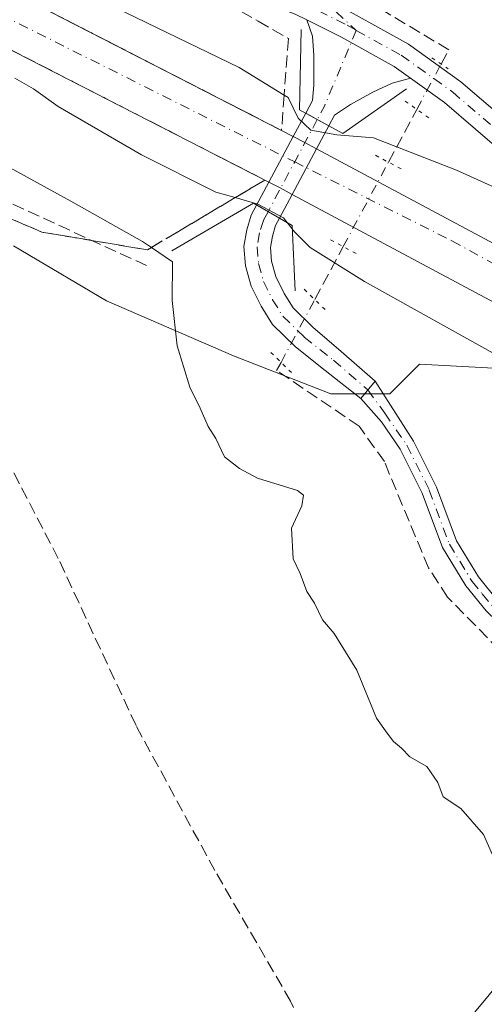
# Model space of a CAD drawing. Units: metres. Extents: x 598120 to 601597, y 4664339 to 4666708.
# Drawn here: x 600204 to 600268, y 4664690 to 4664825 of the extents above; entities that cross this region are included whole.
import ezdxf

# ---------------------------------------------------------------- set-up
doc = ezdxf.new("R2010")
doc.units = ezdxf.units.M
doc.header["$MEASUREMENT"] = 0
for name, pattern in [('DGN Style 3', [2.307223458686699, 1.648016756204785, -0.6592067024819142]), ('DGN Style 4', [2.6384748266838614, 1.318413404963828, -0.6592067024819142, 0.001648016756204785, -0.6592067024819142]), ('DGN Style 5', [1.1536117293433497, 0.4944050268614355, -0.6592067024819142])]:
    doc.linetypes.add(name, pattern=pattern)
for name, color, linetype, lineweight in [('Boca de túnel lineal', 1, 'Continuous', 0), ('Camino Cxs', 7, 'Continuous', 0), ('Camino eje', 30, 'DGN Style 4', 13), ('Carretera de calzada única Cxs', 7, 'Continuous', 13), ('Carretera de calzada única eje', 7, 'DGN Style 4', 0), ('Corriente artificial lineal', 4, 'DGN Style 3', 13), ('Corriente artificial lineal oculto', 135, 'DGN Style 4', 13), ('Cultivos herbáceos CxS', 92, 'Continuous', 0), ('Curva de nivel normal', 30, 'Continuous', 0), ('Núcleo urbano CxS', 7, 'Continuous', 0), ('Pista pavimentada Cxs', 135, 'Continuous', 0), ('Pista pavimentada eje', 135, 'DGN Style 4', 0), ('Puente lineal', 2, 'DGN Style 5', 0), ('Talud superficial', 30, 'DGN Style 3', 0)]:
    doc.layers.add(name, color=color, linetype=linetype, lineweight=lineweight)

# ---------------------------------------------------------------- blocks, each defined once
blk = doc.blocks.new('*U23')
at = {"layer": 'Carretera de calzada única Cxs', "color": 7, "linetype": 'Continuous', "lineweight": 13}
for points in [[(599750.3101000005, 4665036.630100001, 336.7448000000004), (599873.2500999998, 4664983.6801, 336.1082000000025), (599939.6700999998, 4664954.770099999, 336.8393999999971), (600008.2001, 4664923.7301, 338.3910000000033), (600057.7801000001, 4664900.6601, 340.0393999999943), (600125.2901, 4664867.9801, 342.5580000000046), (600166.7600999996, 4664847.2501, 344.0553000000073), (600241.5330999997, 4664808.8683, 345.8053999999975), (600243.0100999996, 4664808.110099999, 345.9233999999997), (600244.7204999998, 4664807.194800001, 346.0481), (600296.5623000005, 4664779.451900001, 347.5209000000032), (600297.3598999997, 4664779.017899999, 347.5540000000037), (600340.2200999996, 4664755.540100001, 348.5978000000032), (600385.1501000002, 4664730.210100001, 349.6716000000015), (600452.1501000002, 4664691.530099999, 351.0400999999983)], [(600448.5701000001, 4664685.4301, 350.9394999999931), (600381.6401000004, 4664724.0601, 349.6269999999931), (600336.7801000001, 4664749.360099999, 348.4674999999988), (600297.3693000004, 4664770.946900001, 347.4976000000024), (600296.4499000004, 4664771.438899999, 347.4676999999938), (600295.5179000003, 4664771.961100001, 347.4643000000069), (600293.4200999998, 4664773.110099999, 347.4389999999985), (600241.3881000001, 4664800.9529, 345.8200999999972), (600239.7301000003, 4664801.840100001, 345.8847999999998), (600238.2001, 4664802.625499999, 346.0868000000046), (600163.5601000005, 4664840.940099999, 343.8607000000048), (600122.1700999998, 4664861.630100001, 342.4226000000053), (600054.7500999998, 4664894.270099999, 339.9804000000004), (600005.2500999998, 4664917.300100001, 338.3016999999964), (599936.8000999996, 4664948.300100001, 336.7666999999929), (599908.3709000006, 4664960.656500001, 336.3885000000009), (599907.3800999997, 4664961.2587, 336.3776000000071), (599906.5444999998, 4664961.471899999, 336.3629999999976), (599870.4401000004, 4664977.190099999, 336.0699000000022), (599747.5100999996, 4665030.130100001, 337.2710999999982)]]:
    blk.add_polyline3d(points, dxfattribs=at)

msp = doc.modelspace()

# ---------------------------------------------------------------- linework, layer by layer
at = {"layer": 'Boca de túnel lineal', "color": 1, "linetype": 'Continuous', "lineweight": 0}
for points in [[(600242.5900999998, 4664823.4901, 341.4242999999988), (600242.3901000004, 4664812.520099999, 344.584600000002), (600248.2801000001, 4664809.280099999, 344.3726000000024), (600257.0100999996, 4664815.370100001, 341.976999999999)], [(600241.7801000001, 4664787.7601, 342.1802000000025), (600241.3701, 4664796.690099999, 344.6909000000014), (600236.1001000004, 4664799.7401, 344.4548999999971), (600224.9301000005, 4664793.2401, 340.7752999999939)]]:
    msp.add_polyline3d(points, dxfattribs=at)
at = {"layer": 'Camino Cxs', "color": 7, "linetype": 'Continuous', "lineweight": 0, "extrusion": (-0.1196661746476254, -0.1436090590931653, 0.9823728644417963), "elevation": -741397.6370021442, "flags": 128}
msp.add_lwpolyline([(-2525058.421719726, 3898053.130731407), (-2525058.421719726, 3898056.285890219)], dxfattribs=at)
at = {"layer": 'Camino Cxs', "color": 7, "linetype": 'Continuous', "lineweight": 0}
for points in [[(600267.8501000004, 4664744.050100001, 341.7663999999932), (600265.0800999999, 4664747.4801, 341.977899999998), (600261.8901000004, 4664752.710100001, 341.7145000000019), (600259.1300999997, 4664760.130100001, 342.0574999999953), (600256.1201, 4664766.1601, 342.1201000000001), (600253.5642999997, 4664769.884500001, 342.0472000000009), (600250.7370999996, 4664773.0529, 341.7658999999985), (600252.7213000003, 4664775.4341, 342.3557000000001), (600257.9501, 4664767.2401, 342.5032000000065), (600261.0800999999, 4664760.9801, 342.539300000004), (600263.8000999996, 4664753.640100001, 342.2654000000039), (600266.8101000005, 4664748.700099999, 342.4168000000063), (600269.4200999998, 4664745.4801, 342.101999999999)], [(600252.7213000003, 4664775.4341, 342.3557000000001), (600257.9501, 4664767.2401, 342.5032000000065), (600261.0800999999, 4664760.9801, 342.539300000004), (600263.8000999996, 4664753.640100001, 342.2654000000039), (600266.8101000005, 4664748.700099999, 342.4168000000063), (600269.4200999998, 4664745.4801, 342.101999999999), (600270.0991000002, 4664744.818700001, 342.0356000000029)], [(600305.6616000002, 4664605.7741, 341.5794000000024), (600307.7984999996, 4664606.5713, 341.5792999999976), (600310.1401000004, 4664607.6031, 341.5813999999955), (600311.1721000001, 4664608.317500001, 341.6330000000016), (600311.8466999996, 4664609.785900001, 341.7661999999983), (600312.1401000004, 4664612.380100001, 342.0149999999995), (600308.2801000001, 4664636.0001, 342.4150999999983), (600305.9801000003, 4664647.4801, 342.5360999999975), (600303.2200999996, 4664656.6601, 342.7265000000043), (600300.3901000004, 4664664.3201, 342.9159999999974), (600296.8101000005, 4664678.290100001, 342.7638000000007), (600290.7701000003, 4664710.2401, 342.6214999999939), (600288.7600999996, 4664719.120100001, 342.8364000000001), (600287.5301000001, 4664722.370100001, 342.3864000000031), (600285.4700999996, 4664725.710100001, 342.5703999999969), (600279.7200999996, 4664732.5801, 342.1076999999932), (600267.8501000004, 4664744.050100001, 341.7663999999932), (600265.0800999999, 4664747.4801, 341.977899999998), (600261.8901000004, 4664752.710100001, 341.7145000000019), (600259.1300999997, 4664760.130100001, 342.0574999999953), (600256.1201, 4664766.1601, 342.1201000000001), (600253.5642999997, 4664769.884500001, 342.0472000000009), (600250.7370999996, 4664773.0529, 341.7658999999985)]]:
    msp.add_polyline3d(points, dxfattribs=at)
at = {"layer": 'Camino eje', "color": 30, "linetype": 'DGN Style 4', "lineweight": 13}
for points in [[(600226.2647000002, 4664893.284499999, 341.4272000000055), (600225.6201, 4664892.1951, 341.4030999999959), (600223.9301000005, 4664887.825099999, 341.3678999999975), (600221.3350999998, 4664879.255100001, 341.1052999999956), (600219.1201, 4664871.485099999, 341.5194000000047), (600218.2701000003, 4664867.0251, 342.5353000000032), (600217.9101, 4664861.2851, 341.997199999998), (600218.4001000002, 4664856.0701, 341.8659999999945), (600220.3450999996, 4664850.8851, 342.1684999999998), (600223.8850999996, 4664845.0351, 342.1523000000016), (600226.7050999999, 4664842.170100001, 342.3839000000008), (600230.1851000005, 4664839.325099999, 342.0923000000039), (600235.2500999998, 4664836.235099999, 342.0622000000003), (600239.3201000001, 4664833.280099999, 341.6493000000046), (600250.1355, 4664823.365499999, 341.1677000000054)], [(600251.7292999999, 4664774.2435, 342.037599999996), (600254.0351, 4664771.0701, 342.2927000000054), (600257.0351, 4664766.700099999, 342.2560999999987), (600260.1051000003, 4664760.5551, 342.2866000000067), (600262.8450999996, 4664753.175100001, 341.9021000000066), (600265.9451000001, 4664748.090100001, 342.1769000000059), (600267.3300999999, 4664746.3751, 342.0936999999976), (600268.8274999997, 4664744.577500001, 341.9131999999955), (600270.1853, 4664743.2641, 341.7755999999936)]]:
    msp.add_polyline3d(points, dxfattribs=at)
at = {"layer": 'Carretera de calzada única Cxs', "color": 7, "linetype": 'Continuous', "lineweight": 13, "extrusion": (-0.226576361721206, -0.2970142942361593, 0.9276021029129773), "elevation": -1521194.686672219, "flags": 128}
msp.add_lwpolyline([(-2352051.169532176, 3778168.050332391), (-2352049.535351804, 3778168.366203813), (-2352047.620177994, 3778168.700010308)], dxfattribs=at)
at = {"layer": 'Carretera de calzada única Cxs', "color": 7, "linetype": 'Continuous', "lineweight": 13, "extrusion": (0.4682340336104825, 0.8603501359304176, 0.2013815616519289), "elevation": 4294485.221997663, "flags": 128}
msp.add_lwpolyline([(1702683.909332448, -882565.5537695546), (1702685.78973424, -882565.4877163135), (1702687.509044691, -882565.2814913563)], dxfattribs=at)
at = {"layer": 'Carretera de calzada única Cxs', "color": 7, "linetype": 'Continuous', "lineweight": 13}
for points in [[(599636.2001, 4665089.530099999, 337.9863999999943), (599642.2701000003, 4665085.140100001, 337.9076000000059), (599649.3300999999, 4665081.170100001, 337.7927999999956), (599669.6300999997, 4665071.7501, 337.4695999999968), (599697.1300999997, 4665059.670100001, 337.8810999999987), (599750.3101000005, 4665036.630100001, 336.7448000000004), (599873.2500999998, 4664983.6801, 336.1082000000025), (599939.6700999998, 4664954.770099999, 336.8393999999971), (600008.2001, 4664923.7301, 338.3910000000033), (600057.7801000001, 4664900.6601, 340.0393999999943), (600125.2901, 4664867.9801, 342.5580000000046), (600166.7600999996, 4664847.2501, 344.0553000000073), (600241.5330999997, 4664808.8683, 345.8053999999975)], [(600238.2001, 4664802.625499999, 346.0868000000046), (600163.5601000005, 4664840.940099999, 343.8607000000048), (600122.1700999998, 4664861.630100001, 342.4226000000053), (600054.7500999998, 4664894.270099999, 339.9804000000004), (600005.2500999998, 4664917.300100001, 338.3016999999964), (599936.8000999996, 4664948.300100001, 336.7666999999929), (599908.3709000006, 4664960.656500001, 336.3885000000009), (599907.3800999997, 4664961.2587, 336.3776000000071), (599906.5444999998, 4664961.471899999, 336.3629999999976), (599870.4401000004, 4664977.190099999, 336.0699000000022), (599747.5100999996, 4665030.130100001, 337.2710999999982)], [(600244.7205999997, 4664807.194700001, 346.0481), (600296.5623000005, 4664779.451900001, 347.5209000000032), (600297.3598999997, 4664779.017899999, 347.5540000000037), (600340.2200999996, 4664755.540100001, 348.5978000000032), (600385.1501000002, 4664730.210100001, 349.6716000000015), (600452.1501000002, 4664691.530099999, 351.0400999999983)], [(600448.5701000001, 4664685.4301, 350.9394999999931), (600381.6401000004, 4664724.0601, 349.6269999999931), (600336.7801000001, 4664749.360099999, 348.4674999999988), (600297.3693000004, 4664770.946900001, 347.4976000000024), (600296.4499000004, 4664771.438899999, 347.4676999999938), (600295.5179000003, 4664771.961100001, 347.4643000000069), (600293.4200999998, 4664773.110099999, 347.4389999999985), (600241.3881000001, 4664800.9529, 345.8200999999972)]]:
    msp.add_polyline3d(points, dxfattribs=at)
at = {"layer": 'Carretera de calzada única eje', "color": 7, "linetype": 'DGN Style 4', "lineweight": 0}
msp.add_polyline3d([(599911.0204999996, 4664962.6183, 336.4505999999965), (599966.3601000002, 4664937.9801, 337.3904000000039), (600096.4700999996, 4664878.2601, 341.4955999999947), (600241.7232999997, 4664805.402600001, 346.1714000000065), (600263.2001, 4664794.630100001, 346.7253000000055), (600296.4018999999, 4664776.315500001, 347.6073000000033), (600297.3130999999, 4664775.701300001, 347.6391000000003), (600373.4401000004, 4664733.8201, 349.4315999999963), (600490.1901000004, 4664664.340100001, 351.680600000007), (600589.2500999998, 4664603.280099999, 353.0127999999968), (600679.4700999996, 4664547.0801, 353.7853999999934), (600773.4101, 4664496.8301, 354.219299999997), (600809.6801000005, 4664482.220100001, 354.3263000000007), (600851.6901000004, 4664467.1801, 354.4921000000031), (600903.4301000005, 4664455.2301, 354.6723999999958), (600937.4801000003, 4664450.360099999, 354.9268000000012), (600949.1401000004, 4664449.950099999, 355.0117000000027)], dxfattribs=at)
at = {"layer": 'Corriente artificial lineal', "color": 4, "linetype": 'DGN Style 3', "lineweight": 13, "extrusion": (0.1674893430962603, 0.3123442898170588, 0.9350873566506289), "elevation": 1557884.33032904, "flags": 128}
msp.add_lwpolyline([(1675479.947931077, -4109315.992112403), (1675479.947931077, -4109324.754946047)], dxfattribs=at)
at = {"layer": 'Corriente artificial lineal', "color": 4, "linetype": 'DGN Style 3', "lineweight": 13, "extrusion": (-0.1828038801177924, -0.3409035146270588, 0.9221537480967036), "elevation": -1699653.439361482, "flags": 128}
msp.add_lwpolyline([(-1675481.306600451, 4052711.196746491), (-1675481.306600451, 4052720.101064573)], dxfattribs=at)
at = {"layer": 'Corriente artificial lineal', "color": 4, "linetype": 'DGN Style 3', "lineweight": 13}
for points in [[(600261.7220999999, 4664818.767999999, 341.4426999999997), (600262.7594, 4664820.702500001, 341.6110999999946), (600249.2657000005, 4664828.798699999, 341.3990000000049), (600243.5506999996, 4664833.085000001, 341.4663), (600240.698, 4664833.451400001, 341.3169000000053)], [(600221.5111999996, 4664791.235500001, 339.6581000000006), (600190.6078000005, 4664805.417199999, 338.5381000000052), (600182.6703000005, 4664807.427999999, 337.6508999999933), (600181.2236000003, 4664806.4341, 337.3266000000003)], [(600293.2893000003, 4664684.626, 342.0332000000053), (600296.2500999998, 4664670.610099999, 341.9829000000027), (600299.7301000003, 4664658.920100001, 342.0948999999964), (600303.6601, 4664647.530099999, 341.440499999997), (600308.1501000002, 4664626.170100001, 341.1750999999931), (600310.4401000004, 4664611.5001, 341.0215000000026), (600291.4001000002, 4664604.940099999, 340.778999999995), (600289.1201, 4664604.6501, 340.5939000000071), (600287.4501, 4664604.880100001, 340.4407000000065), (600284.8300999999, 4664606.0001, 340.202099999995), (600283.5100999996, 4664607.8101, 339.9750000000058), (600281.5000999998, 4664612.110099999, 339.7462999999989), (600279.1300999997, 4664618.5701, 339.7614000000031), (600276.5900999998, 4664626.780099999, 339.7461999999941), (600276.0701000001, 4664629.5001, 339.7773000000016), (600250.2401000002, 4664670.9801, 339.4425999999949), (600241.1700999998, 4664690.7401, 338.8337000000029), (600230.8201000001, 4664708.5701, 338.4588999999978), (600220.0601000005, 4664728.390100001, 338.0280000000057), (600209.4501, 4664751.200099999, 337.5926999999938), (600187.4901000002, 4664793.460100001, 337.1695000000037), (600181.2236000003, 4664806.4341, 337.3266000000003)], [(600293.2893000003, 4664684.626, 342.0332000000053), (600289.6001000004, 4664702.090100001, 341.1131000000024), (600288.2600999996, 4664711.130100001, 340.8494999999967), (600286.4501, 4664717.690099999, 340.7001000000019), (600284.0601000005, 4664722.9901, 340.7578999999969), (600282.0701000001, 4664725.860099999, 340.8218999999954), (600275.7100999998, 4664731.860099999, 340.7546000000002), (600271.2801000001, 4664737.0701, 340.7553000000044), (600262.6101000002, 4664745.9301, 340.5366000000067), (600260.0000999998, 4664749.920100001, 340.5825999999943), (600253.9700999996, 4664764.450099999, 340.9412000000011), (600250.5162000004, 4664769.2992, 341.0924999999988), (600239.2643999998, 4664776.887399999, 341.3307999999961), (600239.8607000001, 4664777.999399999, 341.4505000000063)]]:
    msp.add_polyline3d(points, dxfattribs=at)
at = {"layer": 'Corriente artificial lineal oculto', "color": 135, "linetype": 'DGN Style 4', "lineweight": 13, "extrusion": (0.04273473296014839, 0.0796940849161711, 0.9959029046188184), "elevation": 397750.5311923737, "flags": 128}
msp.add_lwpolyline([(1675485.417151723, -4376680.216335707), (1675485.417151723, -4376687.277123501)], dxfattribs=at)
at = {"layer": 'Corriente artificial lineal oculto', "color": 135, "linetype": 'DGN Style 4', "lineweight": 13, "extrusion": (0.02280784888893722, 0.04253397502424629, 0.9988346524814287), "elevation": 212448.0134100337, "flags": 128}
msp.add_lwpolyline([(1675457.80837704, -4389567.930243276), (1675457.808377041, -4389581.020961015)], dxfattribs=at)
at = {"layer": 'Corriente artificial lineal oculto', "color": 135, "linetype": 'DGN Style 4', "lineweight": 13, "extrusion": (-0.04458699661956565, -0.08314872343822532, 0.9955391953725581), "elevation": -414293.3010567585, "flags": 128}
msp.add_lwpolyline([(-1675475.837728742, 4375109.54931811), (-1675475.837728742, 4375119.340637681)], dxfattribs=at)
at = {"layer": 'Cultivos herbáceos CxS', "color": 92, "linetype": 'Continuous', "lineweight": 0}
for points in [[(600203.3519000001, 4664793.928099999, 338.2338000000018), (600216.0494999997, 4664786.424699999, 338.3975000000065), (600233.3646999998, 4664778.9213, 340.9229999999953), (600246.6394999997, 4664773.726700001, 341.2905000000028), (600254.7198999999, 4664773.726700001, 341.9370000000054), (600258.7602000004, 4664777.766899999, 342.9863999999943), (600269.7265, 4664777.1895, 344.6774000000005), (600282.4241000004, 4664769.109099999, 345.248900000006), (600290.5044999998, 4664759.296900001, 344.2360000000044), (600291.2594999997, 4664758.8323, 344.2378999999929), (600281.2697000002, 4664753.5253, 342.898000000001), (600270.8805000001, 4664747.753699999, 341.9159000000073), (600270.8805000001, 4664739.8849, 340.899900000004), (600272.4430999998, 4664738.427100001, 340.9242999999988), (600281.5827000003, 4664733.548699999, 341.7538000000059), (600288.4046999998, 4664722.7137, 341.2497000000003), (600292.8186999997, 4664707.4641, 341.0693000000028), (600296.8317, 4664689.0043, 341.9095999999991), (600306.7279000003, 4664656.871099999, 342.5580000000046), (600311.0915000001, 4664623.4147, 341.4557999999961), (600315.4552999996, 4664600.141100001, 341.5641000000033)], [(600203.3519000001, 4664793.928099999, 338.2338000000018), (600216.0494999997, 4664786.424699999, 338.3975000000065), (600233.3646999998, 4664778.9213, 340.9229999999953), (600246.6394999997, 4664773.726700001, 341.2905000000028), (600254.7198999999, 4664773.726700001, 341.9370000000054), (600258.7602000004, 4664777.766899999, 342.9863999999943), (600269.7265, 4664777.1895, 344.6774000000005), (600282.4241000004, 4664769.109099999, 345.248900000006), (600290.5044999998, 4664759.296900001, 344.2360000000044), (600291.2594999997, 4664758.8323, 344.2378999999929)]]:
    msp.add_polyline3d(points, dxfattribs=at)
at = {"layer": 'Curva de nivel normal', "color": 30, "linetype": 'Continuous', "lineweight": 0, "flags": 128}
for points, elevation in [([(600215.7999999998, 4664827.1601), (600234.1399999997, 4664818.270099999), (600240.2866000002, 4664814.5067), (600240.8200000003, 4664814.1801), (600242.2000000002, 4664811.380100001), (600243.9299999997, 4664809.720100001), (600247.5, 4664809.0801), (600252.5, 4664808.6601), (600263.8099999996, 4664804.2501), (600282.3300000001, 4664795.880100001), (600290.5499999998, 4664792.800100001), (600293.7699999996, 4664792.7501), (600295.1200000001, 4664794.1801), (600293.9199999999, 4664796.200099999), (600282.7999999998, 4664806.420100001), (600280.6100000005, 4664808.590100001), (600280.1699999999, 4664811.8201), (600283.1799999997, 4664819.170100001), (600283.7300000006, 4664822.630100001), (600283.7199999997, 4664824.720100001), (600282.9600000001, 4664825.7501)], 345), ([(600270.04, 4664778.590100001), (600251.25, 4664789.0701), (600243.8300000001, 4664793.710100001), (600241.7000000002, 4664795.840100001), (600240.2000000002, 4664797.7601), (600236.6799999997, 4664799.620100001), (600233.6002000002, 4664800.5123), (600230.9500000002, 4664801.280099999), (600220.8300000001, 4664806.350099999), (600209.4199999999, 4664812.970100001), (600206.04, 4664815.360099999), (600203.5199999996, 4664816.840100001)], 345), ([(600270.4800000006, 4664706.8101), (600267.5199999996, 4664713.520099999), (600264.4100000003, 4664717.0701), (600261.9800000006, 4664718.640100001), (600261.2599999999, 4664720.590100001), (600259.79, 4664722.790100001), (600257.4699999997, 4664724.140100001), (600256.3200000003, 4664725.3201), (600255.2000000002, 4664726.200099999), (600254.3600000005, 4664727.360099999), (600252.9000000004, 4664729.420100001), (600250.1900000004, 4664735.9801), (600247.1100000005, 4664740.9801), (600245.5199999996, 4664742.850099999), (600244.4500000002, 4664745.120100001), (600243.3899999997, 4664746.720100001), (600242.4900000002, 4664749.1501), (600241.5199999996, 4664751.1801), (600241.29, 4664755.380100001), (600242.6900000004, 4664758.4001), (600242.9100000003, 4664759.850099999), (600242.1100000005, 4664760.5101), (600236.6699999999, 4664762.210100001), (600234.2000000002, 4664763.5101), (600232.1200000001, 4664765.120100001), (600230.9400000004, 4664767.610099999), (600229.9100000003, 4664769.2401), (600228.8399999999, 4664771.7401), (600227.4000000004, 4664774.610099999), (600225.6799999997, 4664780.280099999), (600224.9900000002, 4664786.470100001), (600225.0199999996, 4664791.7401), (600222.1560000004, 4664793.7082), (600220.9600000001, 4664794.530099999), (600211.1399999997, 4664800.040100001), (600192.7300000006, 4664810.1501)], 340), ([(600264.5, 4664687.030099999), (600270.29, 4664694.040100001)], 340)]:
    msp.add_lwpolyline(points, dxfattribs=dict(at, elevation=elevation))
at = {"layer": 'Núcleo urbano CxS', "color": 7, "linetype": 'Continuous', "lineweight": 0}
for points in [[(600473.4669000005, 4664654.826900001, 352.3157999999967), (600425.5619000001, 4664683.686100001, 350.9376000000047), (600417.4814999999, 4664686.571900001, 350.5525000000052), (600416.3273999998, 4664691.1895, 350.3479999999981), (600396.1262999997, 4664708.504699999, 348.7115999999951), (600380.5427000001, 4664713.122300001, 347.6885000000038), (600367.1476999996, 4664718.9597, 346.9842999999965), (600354.5701000001, 4664725.8203, 346.2868000000017), (600329.7518999996, 4664737.3641, 344.5641000000033), (600305.5107000005, 4664750.062100001, 344.2608999999939), (600291.2594999997, 4664758.8323, 344.2378999999929), (600290.5044999998, 4664759.296900001, 344.2360000000044), (600282.4241000004, 4664769.109099999, 345.248900000006), (600269.7265, 4664777.1895, 344.6774000000005), (600258.7602000004, 4664777.766899999, 342.9863999999943), (600254.7198999999, 4664773.726700001, 341.9370000000054), (600246.6394999997, 4664773.726700001, 341.2905000000028), (600233.3646999998, 4664778.9213, 340.9229999999953), (600216.0494999997, 4664786.424699999, 338.3975000000065), (600203.3519000001, 4664793.928099999, 338.2338000000018)], [(600203.3519000001, 4664793.928099999, 338.2338000000018), (600216.0494999997, 4664786.424699999, 338.3975000000065), (600233.3646999998, 4664778.9213, 340.9229999999953), (600246.6394999997, 4664773.726700001, 341.2905000000028), (600254.7198999999, 4664773.726700001, 341.9370000000054), (600258.7602000004, 4664777.766899999, 342.9863999999943), (600269.7265, 4664777.1895, 344.6774000000005), (600282.4241000004, 4664769.109099999, 345.248900000006), (600290.5044999998, 4664759.296900001, 344.2360000000044), (600291.2594999997, 4664758.8323, 344.2378999999929)]]:
    msp.add_polyline3d(points, dxfattribs=at)
at = {"layer": 'Pista pavimentada Cxs', "color": 135, "linetype": 'Continuous', "lineweight": 0, "extrusion": (0.1801750138407662, 0.3374787283463794, 0.9239291489617538), "elevation": 1682741.791075821, "flags": 128}
msp.add_lwpolyline([(1667469.697291797, -4063084.624837451), (1667469.697291797, -4063088.535298089)], dxfattribs=at)
at = {"layer": 'Pista pavimentada Cxs', "color": 135, "linetype": 'Continuous', "lineweight": 0, "extrusion": (0.1059306605078581, -0.05827798259698336, 0.9926642795571898), "elevation": -207929.8898289872, "flags": 128}
msp.add_lwpolyline([(4376449.794597417, 1710033.896966418), (4376449.794597417, 1710030.27010348)], dxfattribs=at)
msp.add_lwpolyline([(4376449.794597417, 1710033.896966418), (4376449.794597417, 1710030.27010348)], dxfattribs=at)
at = {"layer": 'Pista pavimentada Cxs', "color": 135, "linetype": 'Continuous', "lineweight": 0, "extrusion": (0.2465712454572579, 0.4618722026105255, 0.851983972483848), "elevation": 2302842.68954191, "flags": 128}
msp.add_lwpolyline([(1667350.165627288, -3746679.882348141), (1667350.165627288, -3746675.723956956)], dxfattribs=at)
at = {"layer": 'Pista pavimentada Cxs', "color": 135, "linetype": 'Continuous', "lineweight": 0, "extrusion": (0.01871283213727469, 0.03504964551281896, 0.9992103643691992), "elevation": 175077.6486094248, "flags": 128}
msp.add_lwpolyline([(1667502.225426435, -4394252.347858771), (1667502.225426435, -4394259.430275506)], dxfattribs=at)
at = {"layer": 'Pista pavimentada Cxs', "color": 135, "linetype": 'Continuous', "lineweight": 0, "extrusion": (-0.01516840881771806, -0.02841055489378915, 0.9994812453190733), "elevation": -141288.6496007764, "flags": 128}
msp.add_lwpolyline([(-1667517.209223422, 4395468.562340091), (-1667517.209223422, 4395461.482961058)], dxfattribs=at)
at = {"layer": 'Pista pavimentada Cxs', "color": 135, "linetype": 'Continuous', "lineweight": 0, "extrusion": (-0.2070009556763324, -0.3877152898893121, 0.8982357476381865), "elevation": -1932554.315740752, "flags": 128}
msp.add_lwpolyline([(-1667517.07870768, 3950349.21539169), (-1667517.078707681, 3950353.169077046)], dxfattribs=at)
at = {"layer": 'Pista pavimentada Cxs', "color": 135, "linetype": 'Continuous', "lineweight": 0, "extrusion": (-0.1742658140936738, -0.3263959705218063, 0.9290301913637669), "elevation": -1626852.511149125, "flags": 128}
msp.add_lwpolyline([(-1667547.087334188, 4085742.94250722), (-1667547.087334188, 4085738.95903595)], dxfattribs=at)
at = {"layer": 'Pista pavimentada Cxs', "color": 135, "linetype": 'Continuous', "lineweight": 0, "extrusion": (0.0006967888738807265, -0.0004032864520063079, 0.999999675922599), "elevation": -1118.66331426876, "flags": 128}
msp.add_lwpolyline([(600239.2594507424, 4664797.616499512), (600236.1418494781, 4664799.420899658)], dxfattribs=at)
msp.add_lwpolyline([(600239.2594507424, 4664797.616499512), (600236.1418494781, 4664799.420899658)], dxfattribs=at)
at = {"layer": 'Pista pavimentada Cxs', "color": 135, "linetype": 'Continuous', "lineweight": 0, "extrusion": (-0.1196661746476254, -0.1436090590931653, 0.9823728644417963), "elevation": -741397.6370021442, "flags": 128}
msp.add_lwpolyline([(-2525058.421719726, 3898053.130731407), (-2525058.421719726, 3898056.285890219)], dxfattribs=at)
at = {"layer": 'Pista pavimentada Cxs', "color": 135, "linetype": 'Continuous', "lineweight": 0}
for points in [[(600243.3879000006, 4664824.794, 341.3040000000037), (600241.8000999996, 4664825.587900001, 341.3650000000052), (600233.6700999998, 4664828.735099999, 341.5817999999999), (600225.2121000001, 4664832.091499999, 341.7449000000051), (600212.5239000004, 4664839.3037, 341.5565000000061), (600196.7780999999, 4664848.5659, 340.693299999999), (600168.8995000003, 4664864.553300001, 339.101800000004), (600139.7083000002, 4664880.007300001, 338.2284000000073), (600111.1831, 4664894.270099999, 337.1897000000026), (600083.1979, 4664906.942700001, 336.7324999999983), (600043.2729000002, 4664923.335700001, 336.3911999999983), (599997.9001000002, 4664942.119700001, 335.8632999999973), (599953.5859000003, 4664960.1099, 334.8613000000041), (599896.9641000004, 4664983.261299999, 334.4456999999966), (599838.4857000001, 4665007.076099999, 334.9131999999955), (599812.4321, 4665017.920700001, 335.3649000000005), (599791.3463000003, 4665026.2755, 335.6043000000063), (599777.5411, 4665033.045299999, 335.2958999999973), (599736.2915000003, 4665052.2159, 335.0856000000058)], [(600248.5926999999, 4664826.216700001, 341.2645000000048), (600249.7178999997, 4664825.654100001, 341.2887000000046), (600257.2511, 4664821.483899999, 341.4584999999934), (600264.4123000001, 4664816.349500001, 342.1071999999986), (600272.8711000001, 4664809.0801, 343.5304999999935), (600285.9643000001, 4664799.914899999, 344.820200000002), (600340.3828999996, 4664768.346700001, 346.8494000000064), (600379.4956999999, 4664746.940500001, 348.0546000000031), (600389.4725000003, 4664741.8991, 348.7943999999989), (600424.1079000002, 4664722.833900001, 349.4661000000052), (600422.3718999998, 4664719.6801, 349.6891000000033), (600387.8201000001, 4664738.6995, 348.9333000000042), (600377.8192999996, 4664743.754100001, 348.4484999999986), (600338.6152999997, 4664765.210300001, 347.1894999999931), (600284.0253, 4664796.877699999, 344.9085000000051), (600270.6602999996, 4664806.233300001, 343.6757000000071), (600262.1858999999, 4664813.516100001, 342.3794000000053), (600257.5475000005, 4664816.841700001, 341.6252999999998)], [(600249.7178999997, 4664825.654100001, 341.2887000000046), (600257.2511, 4664821.483899999, 341.4584999999934), (600264.4123000001, 4664816.349500001, 342.1071999999986), (600272.8711000001, 4664809.0801, 343.5304999999935), (600285.9643000001, 4664799.914899999, 344.820200000002), (600340.3828999996, 4664768.346700001, 346.8494000000064), (600379.4956999999, 4664746.940500001, 348.0546000000031), (600389.4725000003, 4664741.8991, 348.7943999999989), (600424.1079000002, 4664722.833900001, 349.4661000000052), (600422.3718999998, 4664719.6801, 349.6891000000033), (600387.8201000001, 4664738.6995, 348.9333000000042), (600377.8192999996, 4664743.754100001, 348.4484999999986), (600338.6152999997, 4664765.210300001, 347.1894999999931), (600284.0253, 4664796.877699999, 344.9085000000051), (600270.6602999996, 4664806.233300001, 343.6757000000071), (600262.1858999999, 4664813.516100001, 342.3794000000053), (600257.5475000005, 4664816.841700001, 341.6252999999998), (600255.3239000002, 4664818.435900001, 341.2939999999944), (600248.0405000001, 4664822.467900001, 341.0457000000025), (600243.3879000006, 4664824.7941, 341.3040000000037), (600241.8000999996, 4664825.587900001, 341.3650000000052)], [(600243.2346999999, 4664812.055500001, 344.3093999999983), (600244.1621000003, 4664813.792500001, 343.170299999998), (600244.3507000003, 4664815.8715, 342.4143999999943), (600244.3507000003, 4664819.9461, 341.6192000000011), (600244.1388999998, 4664822.5919, 341.3430999999982), (600243.3879000006, 4664824.794, 341.3040000000037)], [(600243.3879000006, 4664824.794, 341.3040000000037), (600248.0405000001, 4664822.467900001, 341.0457000000025), (600255.3239000002, 4664818.435900001, 341.2939999999944), (600257.5475000005, 4664816.841700001, 341.6252999999998)], [(600243.3879000006, 4664824.794, 341.3040000000037), (600248.0405000001, 4664822.467900001, 341.0457000000025), (600255.3239000002, 4664818.435900001, 341.2939999999944), (600257.5475000005, 4664816.841700001, 341.6252999999998)], [(600257.5475000005, 4664816.841700001, 341.6252999999998), (600255.0399000002, 4664816.1361, 341.6276000000071), (600252.3938999996, 4664814.9189, 341.7655999999988), (600249.3246999999, 4664813.225500001, 341.780899999998), (600247.1710999999, 4664811.784700001, 342.4088000000047), (600246.3891000003, 4664810.3201, 343.8708999999944)], [(600250.7370999996, 4664773.0529, 341.7658999999985), (600245.8967000004, 4664776.9057, 341.6247000000003), (600241.8221000005, 4664780.1119, 341.732799999998), (600238.6851000005, 4664783.1775, 341.6588999999949), (600237.1376999998, 4664785.682700001, 341.4149999999936), (600235.7642999999, 4664788.4297, 341.2023000000045), (600235.0142999999, 4664791.204500001, 341.026199999993), (600234.7812999999, 4664793.844900001, 341.5451999999932), (600235.1715000002, 4664796.1073, 342.5510000000068), (600235.7852999996, 4664798.102700001, 343.539300000004), (600236.5274999999, 4664799.492699999, 344.3491000000067)], [(600239.6451000003, 4664797.688300001, 344.3462), (600239.1243000003, 4664796.712900001, 343.6766999999964), (600238.6801000005, 4664795.2687, 342.7912000000069), (600238.4084999999, 4664793.694700001, 341.9125000000058), (600238.5724999999, 4664791.837300001, 341.4388000000035), (600239.1454999996, 4664789.7171, 341.667300000001), (600240.2855000002, 4664787.437100001, 341.843399999998), (600241.5163000004, 4664785.444300001, 341.9526000000042), (600244.2001, 4664782.8215, 341.9903999999952), (600248.0778999999, 4664779.4823, 341.9860999999946), (600252.7213000003, 4664775.4341, 342.3557000000001)]]:
    msp.add_polyline3d(points, dxfattribs=at)
for points in [[(600257.5475000005, 4664816.841700001, 341.6252999999998), (600255.0399000002, 4664816.1361, 341.6276000000071), (600252.3938999996, 4664814.9189, 341.7655999999988), (600249.3246999999, 4664813.225500001, 341.780899999998), (600247.1710999999, 4664811.784700001, 342.4088000000047), (600246.3891000003, 4664810.3201, 343.8708999999944), (600243.2346999999, 4664812.055500001, 344.3093999999983), (600244.1621000003, 4664813.792500001, 343.170299999998), (600244.3507000003, 4664815.8715, 342.4143999999943), (600244.3507000003, 4664819.9461, 341.6192000000011), (600244.1388999998, 4664822.5919, 341.3430999999982), (600243.3879000006, 4664824.7941, 341.3040000000037), (600248.0405000001, 4664822.467900001, 341.0457000000025), (600255.3239000002, 4664818.435900001, 341.2939999999944)], [(600241.3881000001, 4664800.9529, 345.8200999999972), (600239.6451000003, 4664797.688300001, 344.3462), (600236.5274999999, 4664799.492699999, 344.3491000000067), (600238.2001, 4664802.625499999, 346.0868000000046), (600241.5330999997, 4664808.8683, 345.8053999999975), (600243.2346999999, 4664812.055500001, 344.3093999999983), (600246.3891000003, 4664810.3201, 343.8708999999944), (600244.7204999998, 4664807.194800001, 346.0481)], [(600239.6451000003, 4664797.688300001, 344.3462), (600239.1243000003, 4664796.712900001, 343.6766999999964), (600238.6801000005, 4664795.2687, 342.7912000000069), (600238.4084999999, 4664793.694700001, 341.9125000000058), (600238.5724999999, 4664791.837300001, 341.4388000000035), (600239.1454999996, 4664789.7171, 341.667300000001), (600240.2855000002, 4664787.437100001, 341.843399999998), (600241.5163000004, 4664785.444300001, 341.9526000000042), (600244.2001, 4664782.8215, 341.9903999999952), (600248.0778999999, 4664779.4823, 341.9860999999946), (600252.7213000003, 4664775.4341, 342.3557000000001), (600250.7370999996, 4664773.0529, 341.7658999999985), (600245.8967000004, 4664776.9057, 341.6247000000003), (600241.8221000005, 4664780.1119, 341.732799999998), (600238.6851000005, 4664783.1775, 341.6588999999949), (600237.1376999998, 4664785.682700001, 341.4149999999936), (600235.7642999999, 4664788.4297, 341.2023000000045), (600235.0142999999, 4664791.204500001, 341.026199999993), (600234.7812999999, 4664793.844900001, 341.5451999999932), (600235.1715000002, 4664796.1073, 342.5510000000068), (600235.7852999996, 4664798.102700001, 343.539300000004), (600236.5274999999, 4664799.492699999, 344.3491000000067)]]:
    msp.add_polyline3d(points, close=True, dxfattribs=at)
at = {"layer": 'Pista pavimentada eje', "color": 135, "linetype": 'DGN Style 4', "lineweight": 0, "extrusion": (0.9174406993801995, -0.3647693858548673, 0.1588894529659965), "elevation": -1150836.642089468, "flags": 128}
msp.add_lwpolyline([(4556536.188995359, 185554.1820541847), (4556524.968146853, 185555.5401063637), (4556522.905957035, 185556.9996478239)], dxfattribs=at)
at = {"layer": 'Pista pavimentada eje', "color": 135, "linetype": 'DGN Style 4', "lineweight": 0, "extrusion": (-0.8821464963416452, 0.4709751146933909, 1.82128247976911e-05), "elevation": 1667506.132649477, "flags": 128}
msp.add_lwpolyline([(-4397747.215182962, 313.5795030089903), (-4397740.657223525, 315.8014030093629), (-4397732.935016884, 313.7573030090102)], dxfattribs=at)
at = {"layer": 'Pista pavimentada eje', "color": 135, "linetype": 'DGN Style 4', "lineweight": 0}
for points in [[(599737.0417, 4665053.8521, 334.7459999999992), (599778.3167000003, 4665034.669700001, 335.0881999999983), (599792.0751, 4665027.922900001, 335.2967999999965), (599813.1095000004, 4665019.588500001, 335.1873999999953), (599839.1710999999, 4665008.740499999, 334.7194000000018), (599897.6441000003, 4664984.9279, 334.2617999999929), (599954.2651000004, 4664961.776900001, 334.5240000000049), (599998.5828999998, 4664943.7851, 335.632500000007), (600043.9589000001, 4664924.999700001, 336.0865000000049), (600083.9111000003, 4664908.5955, 336.418399999995), (600111.9571000002, 4664895.895500001, 336.8264000000054), (600140.5321000004, 4664881.607899999, 337.8653000000049), (600169.7686999999, 4664866.129899999, 338.6364000000031), (600197.6823000005, 4664850.122500001, 340.3261999999959), (600213.4249, 4664840.8621, 341.3414000000048), (600225.9927000003, 4664833.7183, 341.4980000000069), (600234.3271000005, 4664830.410900001, 341.465200000006), (600242.5290999999, 4664827.235900001, 341.1689999999944), (600248.8790999996, 4664824.060900001, 341.1601999999984), (600250.1355, 4664823.365499999, 341.1677000000054)], [(600250.1355, 4664823.365499999, 341.1677000000054), (600256.2874999996, 4664819.959899999, 341.3821000000025), (600263.2991000004, 4664814.9329, 342.1831999999995), (600271.7657000005, 4664807.6567, 343.3776999999973), (600284.9949000003, 4664798.396299999, 344.7320999999938), (600339.4990999997, 4664766.7785, 346.9458000000013), (600378.6574999997, 4664745.347300001, 348.2595000000001), (600388.6322999997, 4664740.3069, 348.8613999999943), (600423.2399000004, 4664721.256899999, 349.540599999993)], [(600238.0862999996, 4664798.590500001, 344.1272999999928), (600237.4549000004, 4664797.4079, 343.272299999997), (600236.9256999996, 4664795.688100001, 342.4182000000001), (600236.5948999999, 4664793.769900001, 341.5038999999961), (600236.7934999998, 4664791.5209, 340.9765000000043), (600237.4549000004, 4664789.0735, 341.1742999999988), (600238.7117, 4664786.559900001, 341.5681999999942), (600240.1007000003, 4664784.310900001, 341.7544000000053), (600243.0110999999, 4664781.466700001, 341.8046999999933), (600247.0460999999, 4664778.2917, 341.7565000000032), (600251.7292999999, 4664774.2435, 342.037599999996)]]:
    msp.add_polyline3d(points, dxfattribs=at)
at = {"layer": 'Puente lineal', "color": 2, "linetype": 'DGN Style 5', "lineweight": 0, "extrusion": (-0.03281227449982731, 0.0224998453790339, 0.9992082423599535), "elevation": 85603.1396791892, "flags": 128}
msp.add_lwpolyline([(-4186675.65087297, -2141325.297681639), (-4186675.65087297, -2141322.600721214)], dxfattribs=at)
at = {"layer": 'Puente lineal', "color": 2, "linetype": 'DGN Style 5', "lineweight": 0, "extrusion": (0.5823198217818228, 0.8129555631626978, 0.002622495530457871), "elevation": 4141828.593315952, "flags": 128}
msp.add_lwpolyline([(2228435.083141578, -10518.90114573677), (2228437.083161949, -10519.25034693759), (2228439.083124087, -10519.5685480318)], dxfattribs=at)
at = {"layer": 'Puente lineal', "color": 2, "linetype": 'DGN Style 5', "lineweight": 0, "extrusion": (0.4718411967821988, 0.8816835515189916, 1.170650646314492e-08), "elevation": 4396106.962036229, "flags": 128}
msp.add_lwpolyline([(1671814.796032371, 345.7858369454356), (1671812.795995059, 345.8046369454408), (1671810.795957747, 345.9193369454319)], dxfattribs=at)
at = {"layer": 'Puente lineal', "color": 2, "linetype": 'DGN Style 5', "lineweight": 0, "extrusion": (-0.4718023293978841, -0.8817043506611103, 1.24473495973772e-08), "elevation": -4396167.580196405, "flags": 128}
msp.add_lwpolyline([(-1671617.013863017, 346.0201206347604), (-1671619.013853147, 345.9013206347638), (-1671621.013843277, 345.6708206347587)], dxfattribs=at)
at = {"layer": 'Puente lineal', "color": 2, "linetype": 'DGN Style 5', "lineweight": 0, "extrusion": (-0.698975491754253, -0.7151437629141238, 0.001631040136719517), "elevation": -3755548.64784797, "flags": 128}
msp.add_lwpolyline([(-2831316.179698081, 6467.996283427625), (-2831314.179725839, 6468.1106835798), (-2831312.179755215, 6468.138383616637)], dxfattribs=at)
at = {"layer": 'Puente lineal', "color": 2, "linetype": 'DGN Style 5', "lineweight": 0, "extrusion": (-0.6989089364200284, -0.7152104527256739, 0.0005539893152435704), "elevation": -3755810.798130581, "flags": 128}
msp.add_lwpolyline([(-2830955.642055192, 2422.293323946743), (-2830957.642097332, 2422.425723967063), (-2830959.642069582, 2422.429023967566)], dxfattribs=at)
at = {"layer": 'Talud superficial', "color": 30, "linetype": 'DGN Style 3', "lineweight": 0}
for points in [[(600203.5499999998, 4664843.690099999, 341.3295999999973), (600207.6900000004, 4664841.3101, 341.5019999999931), (600215.9900000002, 4664836.550100001, 341.8046000000031), (600220.1299999999, 4664834.1601, 341.9519), (600224.2800000003, 4664831.780099999, 341.9336000000039), (600228.4199999999, 4664829.4001, 342.0326000000059), (600236.7199999997, 4664824.640100001, 342.2330999999977), (600240.8600000005, 4664822.2501, 341.9671999999992), (600240.2866000002, 4664814.5067, 344.5515000000014), (600239.9299999997, 4664809.690099999, 345.7746000000043), (600235.6299999999, 4664811.9001, 346.007700000002), (600231.3200000003, 4664814.110099999, 345.8071000000054), (600227.0199999996, 4664816.3201, 345.7969000000012), (600222.7100000001, 4664818.530099999, 345.6350999999996), (600214.1100000005, 4664822.950099999, 345.429999999993), (600209.7999999998, 4664825.1601, 345.309699999998), (600205.5, 4664827.370100001, 345.2620000000024), (600201.1900000004, 4664829.5801, 345.0577999999951)], [(600203.5499999998, 4664843.690099999, 341.0611000000063), (600207.6900000004, 4664841.3101, 341.222299999994), (600215.9900000002, 4664836.550100001, 341.6104999999953), (600220.1299999999, 4664834.1601, 341.7893999999943), (600224.2800000003, 4664831.780099999, 341.7373999999982), (600228.4199999999, 4664829.4001, 341.7364999999991), (600236.7199999997, 4664824.640100001, 341.9392999999982), (600240.8600000005, 4664822.2501, 341.8847999999998), (600240.2866000002, 4664814.5067, 344.5326999999961), (600239.9299999997, 4664809.690099999, 345.648199999996)], [(600201.1900000004, 4664829.5801, 344.9147999999986), (600205.5, 4664827.370100001, 345.1267999999982), (600209.7999999998, 4664825.1601, 345.1684999999998), (600214.1100000005, 4664822.950099999, 345.311600000001), (600222.7100000001, 4664818.530099999, 345.4961000000039), (600227.0199999996, 4664816.3201, 345.6589999999997), (600231.3200000003, 4664814.110099999, 345.6897999999928), (600235.6299999999, 4664811.9001, 345.9039000000048), (600239.9299999997, 4664809.690099999, 345.648199999996)], [(600202.7800000003, 4664820.8101, 345.1242999999959), (600207.1399999997, 4664818.5701, 345.2357000000048), (600211.4900000002, 4664816.3301, 345.3151000000071), (600215.8499999996, 4664814.100099999, 345.4418000000005), (600224.5700000003, 4664809.620100001, 345.6677999999956), (600228.9199999999, 4664807.390100001, 345.8012000000017), (600237.6399999997, 4664802.9101, 346.0733999999939), (600233.6299999999, 4664800.530099999, 344.710699999996), (600233.6002000002, 4664800.5123, 344.6989999999932), (600225.6299999999, 4664795.770099999, 341.8493000000017), (600222.1560000004, 4664793.7082, 340.5047999999952), (600221.6200000001, 4664793.390100001, 340.3187999999937), (600216.8099999996, 4664794.190099999, 339.8246000000072), (600212, 4664795.0001, 339.4630000000034), (600207.1900000004, 4664795.800100001, 339.8610999999946), (600202.6600000003, 4664797.770099999, 339.593200000003)], [(600202.7800000003, 4664820.8101, 345.0099999999948), (600207.1399999997, 4664818.5701, 345.1399999999995), (600211.4900000002, 4664816.3301, 345.227899999998), (600215.8499999996, 4664814.100099999, 345.3399999999965), (600224.5700000003, 4664809.620100001, 345.6248000000051), (600228.9199999999, 4664807.390100001, 345.7244000000064), (600237.6399999997, 4664802.9101, 345.9946000000054)], [(600202.6600000003, 4664797.770099999, 338.623900000006), (600207.1900000004, 4664795.800100001, 338.8343000000023), (600212, 4664795.0001, 339.1600000000035), (600216.8099999996, 4664794.190099999, 339.6735000000044), (600221.6200000001, 4664793.390100001, 340.2333999999973), (600222.1560000004, 4664793.7082, 340.4504000000015), (600225.6299999999, 4664795.770099999, 342.0617999999959), (600233.6002000002, 4664800.5123, 345.0543000000035), (600233.6299999999, 4664800.530099999, 345.0632000000041), (600237.6399999997, 4664802.9101, 345.9946000000054)]]:
    msp.add_polyline3d(points, dxfattribs=at)

# ---------------------------------------------------------------- block references
at = {"layer": 'Carretera de calzada única Cxs', "color": 7, "linetype": 'Continuous', "lineweight": 13}
msp.add_blockref('*U23', (0, 0), dxfattribs=at)

doc.saveas('drawing.dxf')
